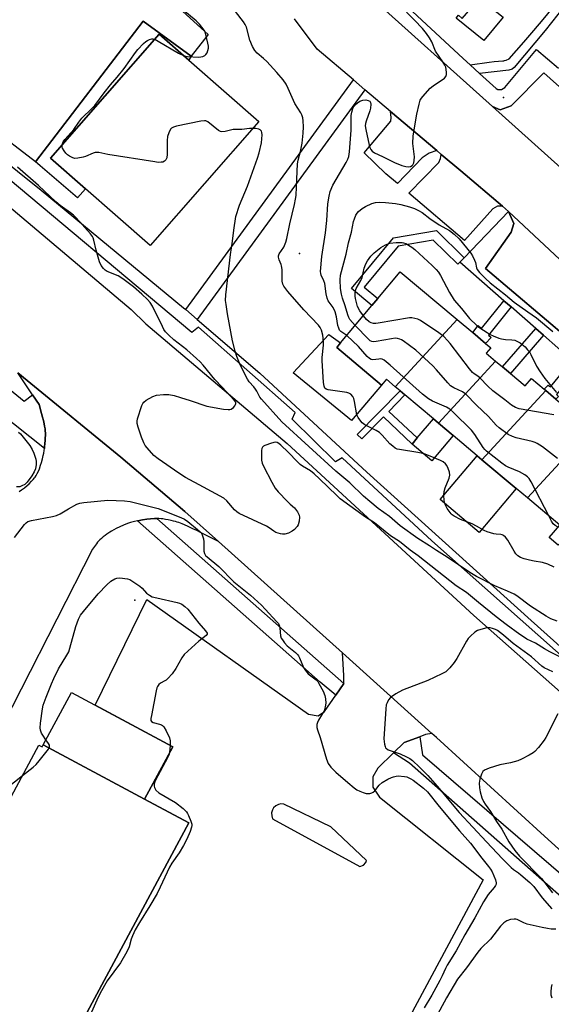
# Model space of a CAD drawing. Units: inches. Extents: x 1267766 to 1273766, y 537451 to 541452.
# Drawn here: x 1271615 to 1271812, y 538296 to 538661 of the extents above; entities that cross this region are included whole.
import ezdxf

# ---------------------------------------------------------------- set-up
doc = ezdxf.new("R2010")
doc.units = ezdxf.units.IN
doc.header["$MEASUREMENT"] = 0
for name, color, linetype in [('BLDG-Footprint', 5, 'Continuous'), ('CULTRL-Pad', 6, 'Continuous'), ('ELEV-Spot Elevation', 7, 'Continuous'), ('TRANS-Non Street Sidewalk', 7, 'Continuous'), ('TRANS-Parking Lot', 4, 'Continuous'), ('TRANS-Road', 130, 'Continuous'), ('TRANS-Street Sidewalk', 7, 'Continuous'), ('Undefined', 1, 'Continuous')]:
    doc.layers.add(name, color=color, linetype=linetype)

msp = doc.modelspace()

# ---------------------------------------------------------------- linework, layer by layer
at = {"layer": 'BLDG-Footprint'}
for points, elevation in [([(1271703.47, 538623.14), (1271663.32, 538577.23), (1271626.44, 538609.49), (1271666.58, 538655.4)], 494.17), ([(1271776.95, 538549.79), (1271753.97, 538524.96), (1271750.73, 538527.69), (1271748.93, 538525.56), (1271732.35, 538539.51), (1271733.72, 538541.14), (1271745.36, 538554.97), (1271747.53, 538557.56), (1271755.89, 538567.5)], 500.85), ([(1271791.17, 538534.41), (1271769.97, 538511.5), (1271768.12, 538513.06), (1271757.6, 538521.91), (1271755.81, 538523.42), (1271753.97, 538524.96), (1271776.95, 538549.79), (1271782.69, 538544.96), (1271787.48, 538540.94), (1271789.35, 538539.36), (1271787.66, 538537.36)], 499.32), ([(1271809.77, 538523.5), (1271786.1, 538497.93), (1271784.35, 538499.41), (1271775.48, 538506.87), (1271769.97, 538511.5), (1271791.17, 538534.41), (1271793.74, 538532.25), (1271796.63, 538529.82), (1271802.09, 538525.23), (1271804.42, 538528), (1271809.1, 538524.07)], 500.07), ([(1271826.57, 538509.37), (1271802.91, 538483.8), (1271798.77, 538487.27), (1271786.1, 538497.93), (1271809.77, 538523.5), (1271813.5, 538520.36), (1271824.64, 538511)], 499.73), ([(1271839.52, 538493.5), (1271814.37, 538466.32), (1271811.05, 538469.11), (1271814.91, 538473.7), (1271802.91, 538483.8), (1271826.57, 538509.37), (1271828.54, 538507.71), (1271838.03, 538499.73), (1271835.58, 538496.82)], 499.74), ([(1271661.26, 538372.3), (1271623.75, 538392.42), (1271634.15, 538411.78), (1271671.64, 538391.64)], 510.02)]:
    msp.add_lwpolyline(points, close=True, dxfattribs=dict(at, elevation=elevation))
at = {"layer": 'BLDG-Footprint', "elevation": 507.26}
msp.add_lwpolyline([(1271532.58, 538225.59), (1271622.08, 538392.26), (1271623.33, 538391.62), (1271623.75, 538392.42), (1271661.26, 538372.3), (1271677.57, 538363.54), (1271479.61, 537994.91)], dxfattribs=at)
at = {"layer": 'CULTRL-Pad'}
for points in [[(1271793.91, 538661.76), (1271786.82, 538653.05), (1271776.62, 538661.36), (1271777.49, 538662.43), (1271778.79, 538661.31), (1271785.26, 538668.81)], [(1271660.69, 538660.31), (1271678.44, 538647.33), (1271677.55, 538645.81), (1271666.58, 538655.4), (1271626.44, 538609.49), (1271639.32, 538598.23), (1271636.35, 538594.83), (1271620.89, 538608.21)], [(1271748.93, 538525.56), (1271737.8, 538512.45), (1271716.19, 538530.07), (1271729.47, 538544.22), (1271733.72, 538541.14), (1271732.35, 538539.51)], [(1271775.48, 538506.87), (1271767.58, 538497.48), (1271760.22, 538503.67), (1271762.19, 538506), (1271768.12, 538513.06), (1271769.97, 538511.5)], [(1271798.77, 538487.27), (1271785.08, 538471), (1271770.66, 538483.14), (1271784.35, 538499.41), (1271786.1, 538497.93)]]:
    msp.add_lwpolyline(points, close=True, dxfattribs=at)
at = {"layer": 'ELEV-Spot Elevation'}
for p in [(1271794.1, 538632, 499.09), (1271718.6, 538574.2, 497.31), (1271657.6, 538445.9, 493.9)]:
    msp.add_point(p, dxfattribs=at)
at = {"layer": 'TRANS-Non Street Sidewalk'}
msp.add_lwpolyline([(1271828.22, 538680.67), (1271809.54, 538656.87), (1271798.06, 538643.13), (1271797.3, 538642.53), (1271796.03, 538642.11), (1271785.23, 538640.9), (1271781.71, 538644.1), (1271788.73, 538645.08), (1271790.64, 538645.31), (1271792.19, 538645.46), (1271793.86, 538645.57), (1271794.18, 538645.62), (1271794.45, 538645.67), (1271795.05, 538645.88), (1271796.13, 538646.33), (1271801.58, 538652.5), (1271803.88, 538655.13), (1271808.1, 538660.08), (1271812.86, 538665.76)], dxfattribs=at)
for points in [[(1271742.8, 538634.89), (1271680.73, 538549.84), (1271676.5, 538553.48), (1271738.55, 538638.49)], [(1271779.57, 538572.68), (1271777.96, 538571.04), (1271777.23, 538570.36), (1271768.1, 538579.19), (1271755.15, 538576.96), (1271742.55, 538561.74), (1271747.53, 538557.56), (1271745.35, 538554.97), (1271737.82, 538561.31), (1271753.34, 538580.08), (1271769.23, 538582.81)], [(1271796.88, 538554.48), (1271788.51, 538544.04), (1271789.48, 538543.16), (1271787.48, 538540.94), (1271782.69, 538544.96), (1271784.75, 538547.58), (1271785.97, 538546.51), (1271794.23, 538556.8)], [(1271808.9, 538543.97), (1271796.63, 538529.82), (1271793.74, 538532.25), (1271806.06, 538546.45)], [(1271822.21, 538532.29), (1271813.69, 538522.05), (1271814.4, 538521.38), (1271813.5, 538520.36), (1271809.77, 538523.5), (1271809.1, 538524.07), (1271810.56, 538525.54), (1271811.44, 538524.89), (1271819.55, 538534.65), (1271820.9, 538533.45)], [(1271751.63, 538515.82), (1271762.19, 538506), (1271760.22, 538503.67), (1271749.64, 538513.79), (1271741.68, 538505.67), (1271739.9, 538507.2), (1271755.81, 538523.42), (1271757.6, 538521.91)]]:
    msp.add_lwpolyline(points, close=True, dxfattribs=at)
at = {"layer": 'TRANS-Parking Lot'}
msp.add_lwpolyline([(1271605.34, 538727.52), (1271684.73, 538655.3), (1271678.44, 538647.33), (1271660.69, 538660.31), (1271620.89, 538608.21), (1271604.02, 538620.98)], dxfattribs=at)
for points in [[(1271860.16, 538595.3), (1271850.3, 538581.24), (1271849.24, 538577.98), (1271850.19, 538574.69), (1271790.03, 538628.69), (1271792.91, 538627.42), (1271796.88, 538628.88), (1271808.98, 538641.15)], [(1271769.37, 538612.34), (1271766.61, 538611.46), (1271763.97, 538609.69), (1271754.8, 538600.22), (1271750.57, 538603.81), (1271742.55, 538611.52), (1271752.4, 538623.28), (1271752.51, 538624.56), (1271752.32, 538626.81)], [(1271793.68, 538591.73), (1271791.82, 538591.78), (1271790.19, 538590.82), (1271779.69, 538579.03), (1271759.06, 538596.59), (1271770.15, 538607.93), (1271770.77, 538609.43), (1271771.06, 538610.92), (1271778.25, 538604.81)], [(1271854.85, 538534.8), (1271850.49, 538533.77), (1271839.86, 538524.29), (1271787.46, 538568.74), (1271796.92, 538582.19), (1271797.96, 538585.4), (1271795.95, 538589.8)]]:
    msp.add_lwpolyline(points, close=True, dxfattribs=at)
for points in [[(1271614.81, 538486.17, 0), (1271615.72, 538486.76, 0), (1271616.73, 538487.51, 0), (1271617.77, 538488.37, 0), (1271618.46, 538488.98, 0), (1271619.43, 538489.93, 0), (1271620.01, 538490.56, 0), (1271620.53, 538491.19, 0), (1271620.76, 538491.49, 0), (1271621.14, 538492.07, 0), (1271621.53, 538492.8, 0), (1271621.92, 538493.64, 0), (1271622.29, 538494.57, 0), (1271622.76, 538495.9, 0), (1271623.09, 538496.91, 0), (1271623.46, 538498.25, 0), (1271623.75, 538499.49, 0), (1271623.91, 538500.32, 0), (1271624.07, 538501.4, 0), (1271624.14, 538502.02, 0), (1271624.22, 538502.64, 0), (1271624.35, 538503.98, 0), (1271624.43, 538504.99, 0), (1271624.49, 538505.99, 0), (1271624.52, 538506.94, 0), (1271624.51, 538507.81, 0), (1271624.47, 538508.57, 0), (1271624.39, 538509.31, 0), (1271624.21, 538510.38, 0), (1271624.05, 538511.23, 0), (1271623.77, 538512.43, 0), (1271623.46, 538513.68, 0), (1271623.11, 538514.98, 0), (1271622.16, 538518.34, 0), (1271619.76, 538521.95, 0), (1271614.36, 538530.1, 0), (1271617.78, 538527.3, 0), (1271652.47, 538498.89, 0), (1271676.12, 538478.82, 0), (1271688.59, 538467.62, 0), (1271682.19, 538470.91, 0), (1271680.58, 538471.71, 0), (1271679.11, 538472.4, 0), (1271677.16, 538473.28, 0), (1271675.16, 538474.14, 0), (1271673.87, 538474.65, 0), (1271673.27, 538474.86, 0), (1271672.73, 538475.03, 0), (1271671.93, 538475.24, 0), (1271671.01, 538475.46, 0), (1271670.01, 538475.66, 0), (1271668.99, 538475.85, 0), (1271667.98, 538476, 0), (1271667.34, 538476.09, 0), (1271666.45, 538476.17, 0), (1271665.93, 538476.19, 0), (1271665.75, 538476.19, 0), (1271664.89, 538476.17, 0), (1271663.4, 538476.07, 0), (1271662.11, 538475.93, 0), (1271660.43, 538475.68, 0), (1271658.76, 538475.36, 0), (1271658.62, 538475.33, 0), (1271657.47, 538475.07, 0), (1271656.55, 538474.84, 0), (1271655.98, 538474.67, 0), (1271654.94, 538474.32, 0), (1271653.39, 538473.7, 0), (1271652.02, 538473.08, 0), (1271650.72, 538472.46, 0), (1271649.91, 538472.02, 0), (1271649.02, 538471.48, 0), (1271648.36, 538471.05, 0), (1271647.3, 538470.34, 0), (1271646.59, 538469.83, 0), (1271645.91, 538469.32, 0), (1271645.28, 538468.81, 0), (1271644.72, 538468.31, 0), (1271644.25, 538467.84, 0), (1271643.83, 538467.35, 0), (1271643.39, 538466.78, 0), (1271641.95, 538464.8, 0), (1271536.26, 538257.5, 0)], [(1271479.61, 537994.91, 0), (1271677.57, 538363.54, 0), (1271661.26, 538372.3, 0), (1271671.64, 538391.64, 0), (1271642.93, 538407.07, 0), (1271662.11, 538446.18, 0), (1271721.92, 538403.71, 0), (1271725.47, 538403.08, 0), (1271727.85, 538404.75, 0), (1271732.02, 538410.74, 0), (1271735.03, 538415.08, 0), (1271735.01, 538418.03, 0), (1271734.46, 538426.39, 0), (1271767.6, 538396.62, 0), (1271765.22, 538396.17, 0), (1271763.11, 538395.39, 0), (1271757.29, 538393.26, 0), (1271753.41, 538389.48, 0), (1271747.59, 538383.8, 0), (1271745.66, 538380.53, 0), (1271745.66, 538376.72, 0), (1271748.13, 538372.96, 0), (1271786.54, 538342.44, 0), (1271650.81, 538089.45, 0)]]:
    msp.add_polyline3d(points, dxfattribs=at)
msp.add_polyline3d([(1271708.64, 538365.05, 0), (1271740.94, 538347.31, 0), (1271742.32, 538347.85, 0), (1271743.17, 538348.86, 0), (1271743.42, 538349.6, 0), (1271730.12, 538362.05, 0), (1271712.77, 538370.44, 0), (1271711.64, 538370.51, 0), (1271710.81, 538370.34, 0), (1271709.8, 538369.83, 0), (1271708.99, 538369.04, 0), (1271708.53, 538368.27, 0), (1271708.24, 538367.18, 0), (1271708.29, 538366.05, 0)], close=True, dxfattribs=at)
at = {"layer": 'TRANS-Road'}
for points in [[(1271743.24, 538670.76), (1271790.03, 538628.69), (1271850.19, 538574.69), (1271852.88, 538572.37), (1271907.4, 538525.08), (1271912.24, 538520.86), (1271962.47, 538476.93), (1271968.19, 538473.25), (1271973.69, 538471.69), (1271974.75, 538471.39), (1271980.13, 538471.32), (1271994.98, 538472.87), (1272010.21, 538479.11), (1272023.47, 538488.05), (1272038.83, 538502.7), (1272046.64, 538512.3), (1272048.5, 538514.85), (1272101.1, 538572.99)], [(1271854.85, 538534.8), (1271795.95, 538589.8), (1271793.68, 538591.73), (1271778.25, 538604.81), (1271771.06, 538610.92), (1271769.37, 538612.34), (1271752.32, 538626.81), (1271742.8, 538634.89), (1271738.55, 538638.49), (1271725.08, 538649.92), (1271716.71, 538661.14)], [(1271595.8, 538604.46), (1271656.21, 538553.52), (1271661.73, 538548.28), (1271714.03, 538503.95), (1271783.13, 538440.24), (1271918.84, 538320.22), (1271923.98, 538315.46), (1271955.78, 538286)], [(1271910.64, 538268.08), (1271869.3, 538304.31), (1271869.01, 538304.56), (1271809.3, 538358.55), (1271769.29, 538395.1), (1271767.6, 538396.62), (1271734.46, 538426.39), (1271688.59, 538467.62), (1271676.12, 538478.82), (1271652.47, 538498.89), (1271617.78, 538527.3), (1271614.36, 538530.1)]]:
    msp.add_lwpolyline(points, dxfattribs=at)
at = {"layer": 'TRANS-Street Sidewalk'}
for points in [[(1271860.16, 538595.3), (1271808.98, 538641.15), (1271796.88, 538628.88), (1271792.91, 538627.42), (1271790.03, 538628.69), (1271743.24, 538670.76)], [(1271755.33, 538668.63), (1271779.12, 538646.45), (1271781.71, 538644.1), (1271785.23, 538640.9), (1271791.33, 538635.34), (1271791.97, 538635.03), (1271792.68, 538634.91), (1271793.39, 538634.99), (1271794.62, 538635.72), (1271806.27, 538649.74), (1271814.45, 538642.89)], [(1271605.31, 538611.8), (1271623, 538597.68), (1271675.65, 538554.21), (1271676.5, 538553.48), (1271680.73, 538549.84), (1271703.89, 538529.95), (1271743.44, 538493.34), (1271804.32, 538438.43), (1271880.27, 538370.43), (1271902.42, 538349.79), (1271920.38, 538330.32), (1271930.25, 538318.53), (1271939.28, 538309.77), (1271957.62, 538293.47)], [(1271955.78, 538286), (1271923.98, 538315.46), (1271926.13, 538317.85), (1271919.83, 538324.02), (1271899.05, 538346.78), (1271900.77, 538348.9), (1271886.3, 538361.72), (1271859.16, 538386.67), (1271857.24, 538385.3), (1271852.17, 538390.03), (1271853.4, 538391.4), (1271832.97, 538409.91), (1271767.57, 538467.91), (1271734.39, 538498.62), (1271731.93, 538497.11), (1271715.89, 538512.88), (1271716.98, 538515.35), (1271681.2, 538547.02), (1271678.73, 538544.96), (1271602.91, 538608.44)], [(1271819.55, 538534.65), (1271808.9, 538543.97), (1271806.06, 538546.45), (1271796.88, 538554.48), (1271794.23, 538556.8), (1271777.96, 538571.04), (1271779.57, 538572.68), (1271795.95, 538589.8), (1271797.96, 538585.4), (1271796.92, 538582.19), (1271787.46, 538568.74), (1271839.86, 538524.29)], [(1271568.2, 538559.19), (1271616.72, 538519.6), (1271619.76, 538521.95), (1271622.16, 538518.34), (1271623.11, 538514.98), (1271623.46, 538513.68), (1271623.77, 538512.43), (1271624.05, 538511.23), (1271624.21, 538510.38), (1271624.39, 538509.31), (1271624.47, 538508.57), (1271624.51, 538507.81), (1271624.52, 538506.94), (1271624.49, 538505.99), (1271624.43, 538504.99), (1271624.35, 538503.98), (1271624.22, 538502.64), (1271624.14, 538502.02), (1271595.7, 538524.63)]]:
    msp.add_lwpolyline(points, dxfattribs=at)
for points in [[(1271735.03, 538415.08), (1271732.02, 538410.74), (1271726.26, 538415.58), (1271658.62, 538475.33), (1271658.76, 538475.36), (1271660.43, 538475.68), (1271662.11, 538475.93), (1271663.4, 538476.07), (1271664.89, 538476.17), (1271665.75, 538476.19)], [(1271870.84, 538296.84), (1271870.88, 538294.11), (1271870.65, 538291.38), (1271870.12, 538288.54), (1271868.8, 538284.99), (1271860.37, 538296.57), (1271759.33, 538385.63), (1271753.41, 538389.48), (1271757.29, 538393.26), (1271763.11, 538395.39), (1271764.13, 538388.63)]]:
    msp.add_lwpolyline(points, close=True, dxfattribs=at)
at = {"layer": 'Undefined'}
msp.add_line((1271670.66, 538392.17, 494), (1271670.49, 538389.5, 494), dxfattribs=at)
for points, elevation in [([(1271812.89, 538458.15), (1271810.48, 538459.23), (1271808.54, 538459.86), (1271805.46, 538460.35), (1271803.75, 538460.71), (1271801.75, 538461.24), (1271800.37, 538461.7), (1271799.42, 538462.3), (1271798.63, 538463.11), (1271797.99, 538464.08), (1271795.64, 538468.14), (1271794.81, 538469.21), (1271794.04, 538469.88), (1271793.61, 538470.08), (1271793.11, 538470.19), (1271791.42, 538470.31), (1271790.54, 538470.46), (1271787.98, 538471.23), (1271786.92, 538471.73), (1271784.12, 538473.34), (1271782.54, 538474.15), (1271781.45, 538474.6), (1271778.11, 538475.78), (1271775.79, 538477.02), (1271775.1, 538477.53), (1271774.7, 538477.94), (1271773.29, 538479.83), (1271772.53, 538481.31), (1271772.1, 538482.83), (1271771.95, 538484.8), (1271772.07, 538486.2), (1271772.52, 538487.58), (1271773.92, 538491.07), (1271774.17, 538492.15), (1271774.04, 538493.28), (1271773.64, 538494.7), (1271773.16, 538495.75), (1271772.64, 538496.38), (1271771.81, 538497.1), (1271770.8, 538497.67), (1271766.94, 538499.27), (1271764.76, 538500.06), (1271762.32, 538500.61), (1271755.6, 538501.67), (1271754.75, 538501.89), (1271753.99, 538502.25), (1271753.09, 538502.91), (1271752.02, 538503.84), (1271749.18, 538507.05), (1271748.17, 538508.03), (1271746.94, 538508.77), (1271742.76, 538510.88), (1271741.81, 538511.53), (1271741.22, 538512.14), (1271740.24, 538513.53), (1271739.81, 538514.58), (1271738.98, 538519.5), (1271738.7, 538520.61), (1271738.31, 538521.36), (1271737.57, 538522.19), (1271736.87, 538522.62), (1271736.04, 538522.85), (1271729.23, 538523.74), (1271728.46, 538524.03), (1271728.01, 538524.45), (1271727.68, 538525.15), (1271727.41, 538526.53), (1271726.93, 538534.61), (1271726.96, 538535.78), (1271727.45, 538540.31), (1271727.49, 538541.73), (1271727.15, 538543.98), (1271726.69, 538545.9), (1271726.26, 538546.82), (1271725.61, 538547.73), (1271720.19, 538553.37), (1271714.22, 538560.21), (1271712.75, 538562.21), (1271712.4, 538562.92), (1271712.2, 538563.99), (1271712.1, 538568.28), (1271711.95, 538569.69), (1271711.8, 538570.22), (1271711.03, 538571.95), (1271710.78, 538572.95), (1271710.79, 538573.43), (1271711.06, 538574.19), (1271712.8, 538576.55), (1271713.52, 538578.4), (1271713.87, 538579.81), (1271714.95, 538585.25), (1271716.73, 538592.42), (1271717.13, 538594.37), (1271717.3, 538595.76), (1271717.51, 538598.89), (1271717.7, 538604.65), (1271717.89, 538607.45), (1271718.11, 538608.77), (1271718.93, 538612.05), (1271719.58, 538615.08), (1271719.96, 538618.79), (1271720.05, 538621.11), (1271719.97, 538623.37), (1271719.83, 538624.47), (1271719.48, 538625.54), (1271719.08, 538626.3), (1271716.79, 538629.76), (1271714.44, 538635.37), (1271713.61, 538636.89), (1271712.49, 538638.59), (1271710.23, 538641.3), (1271706.51, 538645.29), (1271705.3, 538646.46), (1271702.85, 538648.39), (1271702, 538649.38), (1271701.22, 538650.9), (1271700.23, 538653.28), (1271698.93, 538658.09), (1271698.47, 538659.08), (1271697.9, 538660.01), (1271692.78, 538666.61)], 496), ([(1271675.58, 538647.53), (1271676.32, 538647.29), (1271677.1, 538647.16), (1271681.22, 538646.98), (1271682.05, 538647.06), (1271682.84, 538647.24), (1271683.56, 538647.54), (1271683.94, 538647.88), (1271684.35, 538648.58), (1271684.64, 538649.38), (1271684.84, 538650.22), (1271684.85, 538651.02), (1271684.67, 538652.07), (1271683.81, 538655.78), (1271683.52, 538656.53), (1271682.94, 538657.45), (1271681.53, 538659.2), (1271680.37, 538660.44), (1271675.33, 538664.52)], 494), ([(1271736.04, 538543.9), (1271733.9, 538545.36), (1271733.43, 538545.91), (1271733.08, 538546.62), (1271732.75, 538547.66), (1271732.25, 538550.8), (1271731.75, 538552.72), (1271730.98, 538554.26), (1271729.23, 538556.76), (1271728.81, 538557.73), (1271728.43, 538559.28), (1271727.91, 538563.12), (1271727.57, 538564.11), (1271726.56, 538566.27), (1271726.44, 538566.8), (1271726.4, 538567.65), (1271726.87, 538573.17), (1271728.21, 538581.86), (1271728.64, 538586.5), (1271729.04, 538592.59), (1271729.53, 538595.53), (1271729.97, 538597.24), (1271730.97, 538599.56), (1271735.89, 538607.94), (1271736.48, 538609.16), (1271736.84, 538610.17), (1271737.09, 538611.91), (1271737.69, 538619.86), (1271737.72, 538625.38), (1271737.9, 538626.54), (1271738.32, 538627.89), (1271738.67, 538628.66), (1271739.16, 538629.31), (1271740, 538630.05), (1271740.94, 538630.64), (1271742.02, 538630.97), (1271743.1, 538631.09), (1271744.02, 538630.93), (1271744.57, 538630.59), (1271744.84, 538630.21), (1271745, 538629.56), (1271744.87, 538628.09), (1271744.6, 538627.06), (1271743.2, 538623.26), (1271742.98, 538622.41), (1271742.9, 538621.56), (1271743.1, 538620.12), (1271744.35, 538614.31), (1271744.58, 538613.47), (1271744.93, 538612.7), (1271745.44, 538612.15), (1271746.35, 538611.55), (1271749.31, 538610.19), (1271753.72, 538607.9), (1271756.5, 538606.88), (1271757.92, 538606.44), (1271758.98, 538606.32), (1271759.68, 538606.46), (1271760.28, 538606.79), (1271760.58, 538607.11), (1271760.89, 538607.84), (1271761.07, 538608.66), (1271761.09, 538610.09), (1271760.58, 538614.99), (1271760.62, 538617.86), (1271761.98, 538625.79), (1271762.84, 538629.59), (1271763.28, 538631), (1271763.7, 538631.75), (1271764.23, 538632.42), (1271766.98, 538635.43), (1271768.09, 538636.37), (1271772.19, 538639.2), (1271772.75, 538639.78), (1271772.99, 538640.47), (1271773, 538641.27), (1271772.85, 538642.39), (1271772.68, 538643.22), (1271772.39, 538644.01), (1271771.67, 538645.25), (1271768.97, 538649.19), (1271767.51, 538652.59), (1271766.71, 538654.13), (1271765.54, 538655.73), (1271764.1, 538657.5), (1271761.13, 538660.68), (1271758.21, 538663.62)], 498), ([(1271630.77, 538614.45), (1271631.1, 538615.55), (1271631.66, 538616.48), (1271634.99, 538620.14), (1271636.93, 538622.93), (1271638, 538624.3), (1271641.74, 538627.92), (1271642.81, 538629.08), (1271646.22, 538633.73), (1271648.62, 538636.66), (1271651.09, 538639.49), (1271653.68, 538642.75), (1271657.84, 538648.72), (1271658.7, 538649.79), (1271660.87, 538652.04), (1271661.67, 538652.75), (1271662.27, 538653.16), (1271663.07, 538653.5), (1271663.9, 538653.69), (1271664.45, 538653.69), (1271664.97, 538653.56)], 494), ([(1271664.97, 538653.56), (1271666.26, 538652.91), (1271673.81, 538648.45), (1271675.58, 538647.53)], 494), ([(1271701.23, 538620.58), (1271700.11, 538620.53), (1271697.25, 538620.14), (1271694.05, 538620.22), (1271691.09, 538619.4), (1271689.8, 538619.28), (1271689.3, 538619.4), (1271688.58, 538619.82), (1271684.69, 538623), (1271683.95, 538623.34), (1271683.42, 538623.4), (1271682, 538623.21), (1271673.03, 538621.34), (1271671.92, 538621.04), (1271671.21, 538620.67), (1271670.86, 538620.27), (1271670.22, 538618.97), (1271669.76, 538617.56), (1271669.59, 538616.1), (1271669.61, 538611.04), (1271669.45, 538609.62), (1271669.1, 538608.97), (1271668.57, 538608.47), (1271667.93, 538608.12), (1271667.4, 538608.01), (1271666.27, 538608), (1271665.08, 538608.15), (1271647.67, 538610.9), (1271644.3, 538611.59), (1271643.51, 538611.69), (1271642.98, 538611.65), (1271642.18, 538611.43), (1271639.33, 538610.14), (1271638.52, 538609.87), (1271636.53, 538609.49), (1271635.4, 538609.48), (1271634.64, 538609.72), (1271633.41, 538610.35), (1271632.71, 538610.8), (1271632.09, 538611.35), (1271631.41, 538612.26), (1271630.89, 538613.25), (1271630.75, 538613.77), (1271630.77, 538614.45)], 494), ([(1271813.93, 538438.13), (1271811.59, 538439), (1271809.82, 538439.96), (1271804.14, 538443.7), (1271799.02, 538447.49), (1271798.05, 538448.12), (1271795.55, 538449.3), (1271790.84, 538451.2), (1271784.04, 538454.75), (1271781.61, 538456.23), (1271773.29, 538461.85), (1271769.3, 538464.27), (1271766.75, 538466.02), (1271762.39, 538468.81), (1271755.79, 538473.48), (1271751.92, 538476.86), (1271747.72, 538479.89), (1271744.6, 538482.4), (1271742.21, 538484.48), (1271737.24, 538489.31), (1271732.08, 538493.65), (1271711.99, 538512), (1271704.47, 538520.29), (1271703.88, 538521.13), (1271702.76, 538523.33), (1271702.33, 538524.04), (1271701.61, 538524.94), (1271699.92, 538526.75), (1271699.28, 538527.7), (1271696.58, 538533), (1271695.32, 538536.17), (1271694.74, 538538.07), (1271693.82, 538541.99), (1271691.9, 538551.9), (1271691.37, 538555.39), (1271691.24, 538556.85), (1271691.35, 538558.97), (1271693.01, 538573.93), (1271693.83, 538578.83), (1271694.26, 538582.96), (1271695.01, 538587.91), (1271696.36, 538592.13), (1271699.27, 538599.15), (1271702.99, 538609.49), (1271703.6, 538611.47), (1271704.46, 538615.21), (1271704.71, 538618.18), (1271704.65, 538619.02), (1271704.48, 538619.52), (1271703.98, 538620.08), (1271703.52, 538620.29), (1271702.43, 538620.5), (1271701.23, 538620.58)], 494), ([(1271819.6, 538422.64), (1271811.25, 538426.83), (1271809.27, 538427.96), (1271805.9, 538430.07), (1271802.78, 538431.55), (1271801.81, 538432.09), (1271800.12, 538433.23), (1271795.12, 538436.87), (1271791.37, 538439.75), (1271784.83, 538445.03), (1271780.39, 538448.73), (1271776.62, 538451.3), (1271762.56, 538462.31), (1271759.56, 538464.48), (1271755.56, 538467.69), (1271752.28, 538469.78), (1271746.29, 538474.53), (1271743.05, 538476.7), (1271733.67, 538483.46), (1271732.34, 538484.63), (1271726.01, 538490.88), (1271724.04, 538492.72), (1271722.67, 538493.82), (1271719.74, 538495.51), (1271718.82, 538496.16), (1271717.78, 538497.15), (1271714.36, 538500.7), (1271711.69, 538503.27), (1271710.88, 538503.98), (1271710.34, 538504.29), (1271709.62, 538504.37), (1271708.23, 538504.04), (1271705.7, 538503.16), (1271705.23, 538502.9), (1271704.86, 538502.57), (1271704.66, 538502.12), (1271704.54, 538501.31), (1271704.55, 538497.76), (1271704.76, 538496.62), (1271705.2, 538495.56), (1271708.31, 538489.63), (1271709.6, 538487.37), (1271710.69, 538486.03), (1271714.08, 538482.46), (1271715.12, 538481.45), (1271716.76, 538480.06), (1271717.8, 538478.68), (1271718.46, 538477.44), (1271718.59, 538476.64), (1271718.45, 538475.24), (1271718.09, 538473.88), (1271717.68, 538473.16), (1271716.74, 538472.13), (1271715.87, 538471.42), (1271714.56, 538470.77), (1271713.17, 538470.39), (1271712.33, 538470.39), (1271711.49, 538470.5), (1271709.87, 538470.94), (1271709.04, 538471.43), (1271707.31, 538472.75), (1271706.31, 538473.34), (1271696.3, 538478.03), (1271695.36, 538478.68), (1271694.49, 538479.42), (1271691.62, 538482.71), (1271690.53, 538483.65), (1271683.08, 538487.79), (1271676.36, 538491.31), (1271673.88, 538492.92), (1271666.28, 538498.21), (1271664.65, 538499.5), (1271662.18, 538502.29), (1271661.49, 538503.2), (1271660.93, 538504.17), (1271660.09, 538506.33), (1271658.87, 538509.95), (1271658.5, 538511.35), (1271658.46, 538512.18), (1271658.62, 538513.01), (1271660.27, 538518), (1271660.61, 538518.77), (1271660.92, 538519.23), (1271661.77, 538519.93), (1271664.31, 538521.32), (1271665.64, 538521.81), (1271668.19, 538522.1), (1271670.18, 538522.09), (1271672.13, 538521.69), (1271674.52, 538521.01), (1271678.13, 538519.87), (1271684.23, 538517.72), (1271690.46, 538516.67), (1271692.23, 538516.47), (1271692.79, 538516.5), (1271693.29, 538516.66), (1271694.14, 538517.31), (1271694.67, 538517.9), (1271694.93, 538518.32), (1271695.05, 538518.74), (1271694.95, 538519.17), (1271694.33, 538520.01), (1271689.94, 538524.82), (1271687.25, 538527.63), (1271682.97, 538532.88), (1271681.83, 538534.16), (1271680.47, 538535.44), (1271676.82, 538538.59), (1271672.03, 538542.29), (1271670.16, 538544.02), (1271669, 538545.24), (1271668.37, 538546.17), (1271667.36, 538548.38), (1271665.83, 538551.16), (1271664.11, 538554.75), (1271663.24, 538556.14), (1271662.32, 538557.22), (1271660.2, 538559.23), (1271657.13, 538561.96), (1271653.19, 538564.88), (1271651.48, 538565.94), (1271647.41, 538567.57), (1271646.62, 538568.11), (1271646.03, 538568.69), (1271645.16, 538569.87), (1271644.57, 538571.22), (1271643.27, 538575.47), (1271642.47, 538579.25), (1271642.23, 538580.09), (1271642, 538580.57), (1271641.26, 538581.6), (1271635.93, 538587.46), (1271634.91, 538588.47), (1271633.85, 538589.37), (1271629.99, 538592.01), (1271628.35, 538593.35), (1271621.98, 538599.41), (1271614.25, 538606.22)], 492), ([(1271739.21, 538547.67), (1271737.22, 538549.88), (1271736.82, 538550.53), (1271736.42, 538551.55), (1271735.45, 538554.85), (1271734.49, 538557.78), (1271734.13, 538559.23), (1271733.81, 538561.29), (1271733.57, 538564.55), (1271733.79, 538566.26), (1271735.85, 538574.01), (1271736.72, 538578.19), (1271737.78, 538582.18), (1271738.57, 538586.07), (1271738.9, 538587.15), (1271739.44, 538588.44), (1271739.91, 538589.13), (1271740.47, 538589.77), (1271741.73, 538590.92), (1271742.96, 538591.65), (1271745.29, 538592.77), (1271746.65, 538593.14), (1271748.07, 538593.23), (1271750.39, 538593.09), (1271754.15, 538592.75), (1271756.12, 538592.45), (1271759.31, 538591.54), (1271761.19, 538590.87), (1271762.67, 538590.22), (1271764.01, 538589.39), (1271766.81, 538587.24), (1271770.28, 538584.91), (1271774.06, 538582.82), (1271775.82, 538581.41), (1271777.67, 538579.68), (1271782, 538574.4), (1271782.64, 538573.4), (1271783.41, 538571.79), (1271783.69, 538570.95), (1271784.06, 538569), (1271784.31, 538568.4), (1271785.17, 538567.26), (1271787.41, 538565), (1271789.13, 538563.46), (1271794.77, 538558.91), (1271797.99, 538556.22), (1271803.09, 538552.73), (1271806.34, 538550.41), (1271812.35, 538545.38)], 500), ([(1271742.21, 538551.24), (1271740.87, 538553.03), (1271740.08, 538554.69), (1271739.27, 538557.6), (1271739.17, 538558.41), (1271739.19, 538559.49), (1271739.33, 538560.56), (1271739.56, 538561.33), (1271741.23, 538564.24), (1271741.77, 538565.39), (1271742.5, 538568.79), (1271743.16, 538570.46), (1271743.69, 538571.5), (1271744.96, 538573.27), (1271746.18, 538574.47), (1271748.73, 538576.47), (1271750.46, 538577.42), (1271752.02, 538578.03), (1271754.3, 538578.32), (1271755.74, 538578.39), (1271756.58, 538578.35), (1271757.13, 538578.23), (1271757.91, 538577.91), (1271760.18, 538576.63), (1271761.26, 538575.8), (1271767.71, 538569.83), (1271769.14, 538568.38), (1271770.02, 538567.31), (1271770.81, 538566.14), (1271774.07, 538559.87), (1271775.87, 538556.98), (1271778.59, 538553.9), (1271781.48, 538550.19), (1271784.2, 538547.67), (1271785.33, 538546.79), (1271787.98, 538545.04), (1271789.21, 538544.31), (1271790.22, 538543.82), (1271792.3, 538542.96), (1271793.39, 538542.65), (1271794.85, 538542.47), (1271797.22, 538542.36), (1271798.31, 538542.14), (1271799.31, 538541.73), (1271800.25, 538541.2), (1271802.07, 538539.66), (1271803, 538538.66), (1271803.65, 538537.82), (1271804.19, 538536.85), (1271806.26, 538532.57), (1271807.61, 538530.45), (1271809.38, 538527.98), (1271813.76, 538522.78)], 502), ([(1271812.7, 538514.56), (1271799.84, 538516.79), (1271798.48, 538517.27), (1271797.01, 538518.16), (1271794.55, 538520.14), (1271790.13, 538523.47), (1271788.27, 538525.21), (1271785.36, 538528.24), (1271784.58, 538528.84), (1271783.19, 538529.68), (1271782.59, 538530.17), (1271781.46, 538531.51), (1271774.35, 538540.98), (1271773.39, 538542.08), (1271771.95, 538543.48), (1271770.18, 538544.95), (1271763.38, 538549.48), (1271762.39, 538549.93), (1271761.31, 538550.23), (1271760.21, 538550.43), (1271759.35, 538550.43), (1271747.69, 538548.45), (1271746.81, 538548.33), (1271745.96, 538548.31), (1271745.06, 538548.56), (1271744.39, 538548.99), (1271743.39, 538549.89), (1271742.21, 538551.24)], 502), ([(1271814.07, 538498.37), (1271808.5, 538502.7), (1271806.6, 538503.96), (1271805.82, 538504.3), (1271804.71, 538504.65), (1271798.77, 538506.08), (1271797.38, 538506.49), (1271795.84, 538507.32), (1271792.43, 538509.67), (1271791.36, 538510.67), (1271788.49, 538513.97), (1271784.06, 538518.17), (1271780.14, 538522.17), (1271778.91, 538523.06), (1271775.64, 538524.55), (1271774.48, 538525.32), (1271773.45, 538526.39), (1271769.34, 538531.17), (1271767.89, 538532.65), (1271761.61, 538538.44), (1271756.96, 538541.9), (1271756.35, 538542.28), (1271755.66, 538542.59), (1271754.87, 538542.79), (1271754.04, 538542.86), (1271752.57, 538542.69), (1271746.97, 538541.7), (1271746.11, 538541.62), (1271745.36, 538541.71), (1271744.76, 538541.99), (1271744.12, 538542.5), (1271739.21, 538547.67)], 500), ([(1271810.83, 538477.13), (1271804.35, 538489.71), (1271803.58, 538490.96), (1271802.98, 538491.59), (1271801.97, 538492.31), (1271799.98, 538493.41), (1271795.81, 538495.17), (1271794.86, 538495.67), (1271793.42, 538496.71), (1271787.8, 538501.14), (1271787.16, 538501.75), (1271786.61, 538502.44), (1271783.5, 538507.2), (1271782.26, 538508.83), (1271775.57, 538515.46), (1271774.25, 538516.67), (1271772.99, 538517.42), (1271767.8, 538519.57), (1271766.3, 538520.41), (1271764.11, 538522.24), (1271752.08, 538532.97), (1271749.86, 538534.76), (1271749.19, 538535.1), (1271748.71, 538535.21), (1271747.88, 538535.2), (1271745.66, 538534.96), (1271745.15, 538535.02), (1271744.47, 538535.38), (1271743.66, 538536.15), (1271740.36, 538539.85), (1271736.04, 538543.9)], 498), ([(1271614.62, 538508.1), (1271615.26, 538507.51), (1271618.7, 538503.2), (1271619.65, 538501.74), (1271620.22, 538500.37), (1271620.97, 538498.12), (1271621.11, 538497.27), (1271621.09, 538496.17), (1271620.82, 538494.54), (1271620.4, 538493.48), (1271619.46, 538491.97), (1271617.73, 538489.57), (1271616.86, 538488.8), (1271615.83, 538488.23), (1271615.01, 538487.94), (1271613.86, 538487.85)], 492), ([(1271613.1, 538469.15), (1271616.76, 538473.92), (1271617.35, 538474.57), (1271618.03, 538475.05), (1271619.4, 538475.46), (1271627.2, 538476.95), (1271628.63, 538477.3), (1271629.96, 538477.91), (1271633.03, 538479.73), (1271636.14, 538481.45), (1271637.24, 538481.87), (1271638.7, 538482.11), (1271647.62, 538483.01), (1271653.85, 538482.76), (1271655.88, 538482.52), (1271666.26, 538479.9), (1271674.69, 538476.49), (1271675.98, 538475.88), (1271677.18, 538475.05), (1271680.86, 538472.14), (1271681.72, 538471.37), (1271682.24, 538470.72), (1271682.71, 538469.71), (1271683.02, 538468.63), (1271683.13, 538467.59), (1271683.17, 538464.07), (1271683.36, 538463.25), (1271683.79, 538462.53), (1271684.4, 538461.94), (1271688.71, 538458.35), (1271694.21, 538452.69), (1271700.4, 538447.74), (1271704.47, 538444.06), (1271705.91, 538442.63), (1271710.24, 538437.94), (1271710.74, 538437.25), (1271711.13, 538436.37), (1271711.3, 538435.58), (1271711.58, 538432.72), (1271711.82, 538431.93), (1271712.24, 538431.22), (1271713.07, 538430.1), (1271713.98, 538429.09), (1271717.07, 538426.56), (1271717.86, 538425.82), (1271718.19, 538425.38), (1271718.59, 538424.61), (1271720.04, 538421.06), (1271720.76, 538419.89), (1271721.84, 538418.69), (1271724.76, 538416.45), (1271725.33, 538415.82), (1271725.79, 538415.1), (1271727.28, 538412.25), (1271727.98, 538410.65), (1271728.23, 538409.46), (1271728.28, 538407.8), (1271728.12, 538406.48), (1271727.65, 538404.97), (1271727.12, 538403.96), (1271725.56, 538401.46), (1271725.2, 538400.68), (1271725.03, 538399.88), (1271725.03, 538398.79), (1271725.2, 538398), (1271726.19, 538395.06), (1271728.55, 538387.07), (1271729.22, 538385.49), (1271730.16, 538384.13), (1271732.04, 538382.31), (1271736.42, 538378.45), (1271738.87, 538376.41), (1271739.85, 538375.76), (1271740.86, 538375.24), (1271742.14, 538374.72), (1271743.19, 538374.42), (1271743.73, 538374.36), (1271744.57, 538374.42), (1271745.38, 538374.62), (1271745.86, 538374.84), (1271746.46, 538375.39), (1271748.06, 538377.43), (1271749.13, 538378.43), (1271751.31, 538379.7), (1271752.58, 538380.31), (1271753.35, 538380.58), (1271754.37, 538380.79), (1271755.11, 538380.86), (1271757.39, 538380.68), (1271758.25, 538380.5), (1271759.06, 538380.22), (1271759.84, 538379.83), (1271760.59, 538379.35), (1271764.49, 538376.29), (1271765.9, 538374.97), (1271770.25, 538369.54), (1271777.78, 538360.59), (1271781.82, 538356.01), (1271786.04, 538350.4), (1271788.57, 538347.38), (1271789.31, 538346.34), (1271789.85, 538345.37), (1271791.09, 538342.39), (1271791.35, 538341.29), (1271791.31, 538340.77), (1271791.12, 538340.28), (1271790.66, 538339.61), (1271788.43, 538337), (1271786.66, 538334.31), (1271783.44, 538328.41), (1271779.73, 538322), (1271776.59, 538316.17), (1271773.23, 538310.85), (1271772.61, 538309.61), (1271771.41, 538306.86), (1271770.56, 538305.18), (1271767.6, 538299.77), (1271764.78, 538295.09)], 492), ([(1271814.34, 538473.02), (1271813.2, 538473.6), (1271812.49, 538474.2), (1271811.87, 538475.13), (1271810.83, 538477.13)], 498), ([(1271624.74, 538394.25), (1271623.53, 538396.01), (1271623.12, 538396.76), (1271622.74, 538397.81), (1271622.59, 538398.64), (1271622.69, 538400.39), (1271623.44, 538405.68), (1271623.71, 538407.13), (1271624.76, 538410.08), (1271626.73, 538414.99), (1271627.64, 538417), (1271629.4, 538420.49), (1271632.51, 538425.64), (1271633.14, 538426.84), (1271633.59, 538428.21), (1271635.81, 538436.14), (1271636.76, 538438.95), (1271637.56, 538440.42), (1271638.6, 538441.8), (1271644.07, 538448.25), (1271647.23, 538451.61), (1271648.8, 538452.97), (1271650.17, 538453.87), (1271650.92, 538454.12), (1271652.05, 538454.15), (1271654.94, 538453.81), (1271655.76, 538453.55), (1271656.54, 538453.14), (1271659.51, 538451.17), (1271660.39, 538450.36), (1271661.99, 538448.55), (1271663.09, 538447.75), (1271664.06, 538447.23), (1271665.81, 538446.75), (1271673.34, 538445.09), (1271674.18, 538444.83), (1271674.97, 538444.44), (1271676.17, 538443.57), (1271677.22, 538442.56), (1271681.32, 538437.46), (1271683.84, 538434.6), (1271684.36, 538433.75), (1271684.4, 538433.36), (1271684.04, 538432.81), (1271681.29, 538430.73), (1271675.85, 538425.78), (1271674.99, 538424.64), (1271672.8, 538420.61), (1271671.38, 538418.73), (1271669.84, 538416.94), (1271669.21, 538416.34), (1271668.77, 538416.03), (1271667.17, 538415.18), (1271666.52, 538414.67), (1271666.02, 538414.04), (1271665.79, 538413.53), (1271665.49, 538412.4), (1271663.74, 538403.29), (1271663.56, 538402.15), (1271663.6, 538401.4), (1271663.82, 538401.04), (1271664.41, 538400.7), (1271666.76, 538400.09), (1271667.48, 538399.82), (1271667.87, 538399.55), (1271668.38, 538399), (1271669.23, 538397.54), (1271670.4, 538394.95), (1271670.64, 538393.84), (1271670.66, 538392.17)], 494), ([(1271812.39, 538419.41), (1271809.2, 538420.93), (1271808.27, 538421.5), (1271804.5, 538424.97), (1271797.67, 538429.91), (1271794.14, 538432.97), (1271792.96, 538433.88), (1271791.82, 538434.65), (1271791.07, 538435.05), (1271789.96, 538435.47), (1271789.11, 538435.67), (1271788.28, 538435.67), (1271787.46, 538435.52), (1271784.47, 538434.66), (1271783.51, 538434.12), (1271781.83, 538432.6), (1271781.06, 538431.78), (1271780.39, 538430.82), (1271776.79, 538424.33), (1271775.86, 538422.81), (1271774.18, 538420.85), (1271772.74, 538419.47), (1271771.21, 538418.61), (1271766.1, 538416.23), (1271756.76, 538412.68), (1271754.19, 538411.21), (1271752.26, 538409.87), (1271751.53, 538408.99), (1271750.98, 538407.98), (1271750.7, 538407.16), (1271750.5, 538405.7), (1271749.81, 538394.61), (1271750.01, 538392.6), (1271750.23, 538391.8), (1271750.46, 538391.32), (1271750.78, 538390.97), (1271751.45, 538390.55), (1271755.83, 538389.04), (1271758.21, 538387.97), (1271759.46, 538387.27), (1271760.37, 538386.53), (1271762.97, 538384.12), (1271766.09, 538381.04), (1271769.59, 538377.12), (1271777.64, 538367.32), (1271787.81, 538356.5), (1271793.66, 538350.16), (1271796.91, 538346.97), (1271797.81, 538346.24), (1271799.6, 538345.05), (1271800.52, 538344.32), (1271803.83, 538341.4), (1271805.32, 538339.9), (1271808.35, 538335.8), (1271811.94, 538331.71)], 490), ([(1271814.25, 538403.83), (1271809.78, 538395.14), (1271809.15, 538394.17), (1271807.06, 538391.43), (1271805.74, 538389.94), (1271805.04, 538389.44), (1271803.54, 538388.58), (1271800.73, 538387.08), (1271799.42, 538386.49), (1271796.66, 538385.72), (1271792.71, 538385.02), (1271788.72, 538383.73), (1271787.09, 538383.07), (1271786.48, 538382.55), (1271785.95, 538381.58), (1271785.29, 538379.66), (1271785.12, 538378.23), (1271785.19, 538376.49), (1271785.4, 538375.05), (1271786.08, 538372.79), (1271786.63, 538371.43), (1271787.25, 538370.42), (1271789.24, 538367.67), (1271791.53, 538364.01), (1271793.44, 538361.13), (1271796.09, 538356.48), (1271798.26, 538353.31), (1271800.05, 538351.22), (1271808.15, 538342.85), (1271812.26, 538337.6)], 488), ([(1271616.02, 538380.99), (1271619.98, 538384.12), (1271621.1, 538385.11), (1271622.25, 538386.44), (1271625.69, 538390.82), (1271626.03, 538391.52), (1271626.06, 538391.75), (1271625.98, 538392.22), (1271625.63, 538392.92), (1271624.74, 538394.25)], 494), ([(1271670.49, 538389.5), (1271670.33, 538388.86), (1271669.86, 538387.81), (1271665.11, 538379.03), (1271664.82, 538377.93), (1271664.8, 538377.08), (1271664.89, 538376.55), (1271665.11, 538376.05), (1271665.45, 538375.6), (1271666.56, 538374.63), (1271672.67, 538371.01), (1271675.5, 538368.82), (1271676.71, 538367.63), (1271677.15, 538366.96), (1271677.52, 538366.2), (1271678.35, 538364.07), (1271678.66, 538363), (1271678.71, 538362.47), (1271678.65, 538361.93), (1271678.1, 538360.33), (1271676.86, 538357.42), (1271675.63, 538355.15), (1271674.04, 538352.46), (1271671.35, 538348.55), (1271670.44, 538347.06), (1271667.03, 538339.65), (1271665.84, 538337.34), (1271663.23, 538332.73), (1271659.35, 538326.61), (1271657.73, 538323.85), (1271656.71, 538321.64), (1271656.31, 538320.43), (1271655.56, 538317.63), (1271654.71, 538315.78), (1271652.34, 538311.73), (1271647.43, 538304.99), (1271644.84, 538300.45), (1271643.59, 538297.85), (1271637.56, 538284.33)], 494), ([(1271607.75, 538374.44), (1271616.02, 538380.99)], 494), ([(1271813.4, 538324.15), (1271811.74, 538324.2), (1271810.35, 538324.38), (1271808.34, 538324.76), (1271802.79, 538326.06), (1271801.62, 538326.49), (1271799.12, 538327.72), (1271798.61, 538327.86), (1271798.07, 538327.89), (1271796.68, 538327.67), (1271795.35, 538327.23), (1271794.19, 538326.44), (1271792.94, 538325.28), (1271789.33, 538320.48), (1271785.71, 538316.95), (1271784.58, 538315.62), (1271780.43, 538309.81), (1271777.12, 538305.64), (1271773.01, 538298.75), (1271763.26, 538280.78)], 490), ([(1271811.98, 538303.65), (1271811.72, 538302.61), (1271811.61, 538300.92), (1271811.65, 538299.79), (1271811.92, 538298.69)], 488)]:
    msp.add_lwpolyline(points, dxfattribs=dict(at, elevation=elevation))

doc.saveas('drawing.dxf')
